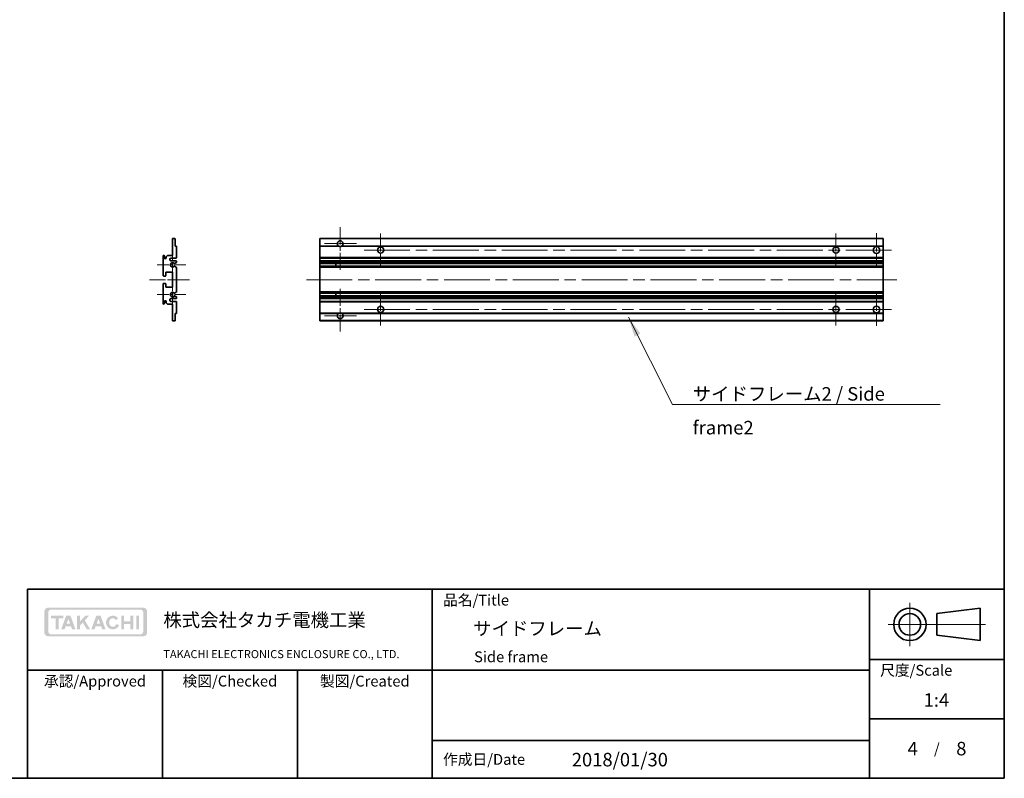
# Model space of a CAD drawing. Units: millimetres. Extents: x 87 to 11692, y 48 to 1734.
# Drawn here: x 6621 to 7350, y 48 to 610 of the extents above; entities that cross this region are included whole.
import ezdxf
from ezdxf.enums import TextEntityAlignment as Align

# ---------------------------------------------------------------- set-up
doc = ezdxf.new("R2010")
doc.units = ezdxf.units.MM
doc.header["$LTSCALE"] = 6
doc.linetypes.add('CHAIN', pattern=[0.35429999999999995, 0.2362, -0.0295, 0.0591, -0.0295])
for name, color, linetype, lineweight in [('Border (ISO)', 7, 'Continuous', 35), ('Center Mark (ISO)', 131, 'Continuous', 18), ('Centerline (ISO)', 131, 'Continuous', 18), ('Hatch (ISO)', 1, 'Continuous', 18), ('Symbol (ISO)', 7, 'Continuous', 18), ('Title (ISO)', 7, 'Continuous', 35), ('Visible (ISO)', 7, 'Continuous', 35), ('Visible Narrow (ISO)', 7, 'Continuous', 25)]:
    doc.layers.add(name, color=color, linetype=linetype, lineweight=lineweight)
doc.styles.add('Note Text (TK)', font='txt')
doc.styles.add('文字スタイル67', font='arial.ttf')
doc.dimstyles.new('Default - Method 1b (TK)$7', dxfattribs={"dimscale": 6, "dimtxt": 2.5, "dimasz": 2.5, "dimexe": 1, "dimexo": 1.499999999999999, "dimgap": 1, "dimtad": 1, "dimtoh": 1, "dimrnd": 1e-08, "dimdsep": 46, "dimtxsty": 'Note Text (TK)', "dimcen": 0.09, "dimdle": 5, "dimclrd": 100, "dimclre": 100, "dimclrt": 7, "dimadec": 1, "dimazin": 1, "dimtfac": 1, "dimtmove": 0, "dimatfit": 3, "dimfxl": 1, "dimtolj": 1, "dimlwd": -1, "dimlwe": -1, "dimarcsym": 0})

# ---------------------------------------------------------------- blocks, each defined once
blk = doc.blocks.new('図面枠 tk図枠')
at = {"layer": 'Border (ISO)'}
for p in [(405.4999999999999, 289), (14.50000000000001, 8.000000000000007)]:
    blk.add_line(p, (405.4999999999999, 8.000000000000007), dxfattribs=at)
blk = doc.blocks.new('表題欄 tk表題欄')
at = {"layer": 'Hatch (ISO)'}
h = blk.add_hatch(color=256, dxfattribs=at)
edge = h.paths.add_edge_path(flags=0)
edge.add_arc((95.57537688673352, 236.2990653650367), 0.5958259999999996, 269.9999999999897, 360)
edge.add_line((96.17120288673351, 236.2990653650368), (96.17120288673348, 239.7107813650365))
edge.add_arc((95.5753768867335, 239.7107813650366), 0.5958259999999996, 0, 90.0000000000068)
edge.add_line((95.57537688673342, 240.3066073650366), (79.13710888673356, 240.3066073650366))
edge.add_arc((79.13710888673353, 239.7107813650366), 0.5958259999999996, 89.99999999999744, 180)
edge.add_line((78.54128288673353, 239.7107813650365), (78.54128288673331, 236.2990653650368))
edge.add_arc((79.13710888673332, 236.2990653650365), 0.5958259999999996, 180, 270.0000000000231)
edge.add_line((79.13710888673356, 235.7032393650365), (95.57537688673342, 235.7032393650367))
edge = h.paths.add_edge_path()
edge.add_line((77.83935088673357, 239.9556413650366), (77.83935088673357, 236.0542053650368))
edge.add_arc((78.54128288673346, 236.0542053650367), 0.7019319999998935, 180, 270.0000000000087)
edge.add_line((78.54128288673357, 235.3522733650368), (96.17120288673352, 235.3522733650368))
edge.add_arc((96.17120288673351, 236.0542053650367), 0.7019319999998921, 270, 360)
edge.add_line((96.8731348867334, 236.0542053650368), (96.87313488673352, 239.9556413650366))
edge.add_arc((96.1712028867336, 239.9556413650367), 0.7019319999998921, 0, 90.00000000000873)
edge.add_line((96.17120288673348, 240.6575733650367), (78.54128288673357, 240.6575733650366))
edge.add_arc((78.54128288673357, 239.9556413650366), 0.7019319999999984, 90, 180)
for points in [[(79.07181288673355, 239.1476033650369), (79.07181288673355, 238.6578833650367), (79.92066088673353, 238.6578833650367), (79.92066088673353, 236.6581933650368), (80.50832488673353, 236.6581933650368), (80.50832488673353, 238.6578833650367), (81.35717288673355, 238.6578833650367), (81.35717288673355, 239.1476033650369)], [(85.68407849525303, 236.6581933650368), (84.9434673993943, 237.8918698287545), (84.41792288673358, 237.3246628822781), (84.41792288673358, 236.6581933650368), (83.89555488673355, 236.6581933650368), (83.89555488673355, 239.1476033650369), (84.41792288673358, 239.1476033650369), (84.41792288673358, 238.0993979968839), (85.38913556809511, 239.1476033650369), (86.10696490847272, 239.1476033650369), (85.31925422435492, 238.2974470774499), (86.30334488673353, 236.6581933650368)], [(92.09142939614459, 239.1476033650369), (92.09142939614459, 236.6581933650368), (92.60971639614465, 236.6581933650368), (92.60971639614465, 237.6580383650368), (93.76872039614462, 237.6580383650368), (93.76872039614462, 236.6581933650368), (94.28700739614459, 236.6581933650368), (94.28700739614459, 239.1476033650369), (93.76872039614462, 239.1476033650369), (93.76872039614462, 238.1477583650367), (92.60971639614465, 238.1477583650367), (92.60971639614465, 239.1476033650369)], [(94.84202339614467, 239.1476033650369), (94.84202339614467, 236.6581933650368), (95.36439139614473, 236.6581933650368), (95.36439139614473, 239.1476033650369)]]:
    blk.add_hatch(color=256, dxfattribs=at).paths.add_polyline_path(points)
h = blk.add_hatch(color=256, dxfattribs=at)
h.paths.add_polyline_path([(82.59020695886475, 237.7110913650368), (81.95242681460243, 237.7110913650368), (82.27131688673356, 238.5794973650367)], flags=0)
h.paths.add_polyline_path([(82.77903014574996, 237.1968853650368), (81.76360362771717, 237.1968853650368), (81.56578886050404, 236.6581933650368), (80.94907288673355, 236.6581933650368), (81.86321688673357, 239.1476033650369), (82.67941688673353, 239.1476033650369), (83.59356088673351, 236.6581933650368), (82.97684491296302, 236.6581933650368)])
h = blk.add_hatch(color=256, dxfattribs=at)
h.paths.add_polyline_path([(87.52707281460246, 237.7110913650368), (88.16485295886469, 237.7110913650368), (87.84596288673359, 238.5794973650367)], flags=0)
h.paths.add_polyline_path([(87.14043486050403, 236.6581933650368), (87.3382496277172, 237.1968853650368), (88.35367614574989, 237.1968853650368), (88.551490912963, 236.6581933650368), (89.16820688673343, 236.6581933650368), (88.25406288673352, 239.1476033650369), (87.43786288673356, 239.1476033650369), (86.52371888673358, 236.6581933650368)])
h = blk.add_hatch(color=256, dxfattribs=at)
edge = h.paths.add_edge_path()
edge.add_arc((90.52309888673334, 237.9028983650369), 1.273272000000011, 38.55054079078439, 336.5820184016556)
edge.add_line((91.69149139614446, 237.3968543650369), (91.17255542714857, 237.6216113977801))
edge.add_ellipse((90.52309888673352, 237.9028983650369), major_axis=(0, -0.7998759999999119), ratio=0.8673469387756529, start_angle=128.5505407907963, end_angle=426.582018401653, ccw=False)
edge.add_line((91.09381514418376, 238.3576891122095), (91.51887237036831, 238.6964075050431))
at = {"layer": 'Title (ISO)'}
for p, q in [((74.70882392282105, 244.052739026017), (255.7088239228211, 244.052739026017)), ((74.70882392282105, 209.052739026017), (74.70882392282105, 244.052739026017)), ((149.7088239228211, 244.052739026017), (149.7088239228211, 209.052739026017)), ((230.7088239228211, 244.052739026017), (230.7088239228211, 209.052739026017)), ((255.7088239228211, 244.052739026017), (255.7088239228211, 209.052739026017)), ((243.2088239228211, 239.552739026017), (251.2088239228211, 240.5527390260171)), ((243.2088239228211, 239.552739026017), (243.2088239228211, 235.552739026017)), ((251.2088239228211, 234.552739026017), (251.2088239228211, 240.5527390260171)), ((243.2088239228211, 235.552739026017), (251.2088239228211, 234.552739026017)), ((230.7088239228211, 231.052739026017), (255.7088239228211, 231.052739026017)), ((74.70882392282105, 229.052739026017), (230.7088239228211, 229.052739026017)), ((99.70882392282108, 229.052739026017), (99.70882392282108, 209.052739026017)), ((124.708823922821, 229.052739026017), (124.708823922821, 209.052739026017)), ((230.7088239228211, 220.052739026017), (255.7088239228211, 220.052739026017)), ((149.7088239228211, 216.052739026017), (230.7088239228211, 216.052739026017)), ((255.7088239228211, 209.052739026017), (74.70882392282105, 209.052739026017))]:
    blk.add_line(p, q, dxfattribs=at)
at = {"layer": 'Title (ISO)', "color": 4, "linetype": 'CHAIN', "lineweight": 18, "ltscale": 8.889559745788574}
blk.add_line((238.2088239228211, 241.552739026017), (238.2088239228211, 233.552739026017), dxfattribs=at)
at = {"layer": 'Title (ISO)', "color": 4, "linetype": 'CHAIN', "lineweight": 18, "ltscale": 20.00163269042969}
blk.add_line((252.2088239228211, 237.552739026017), (234.2088239228211, 237.552739026017), dxfattribs=at)
at = {"layer": 'Title (ISO)'}
for radius in [3, 2]:
    blk.add_circle((238.2088239228211, 237.552739026017), radius, dxfattribs=at)
at = {"layer": 'Title (ISO)', "color": 1, "char_height": 2.000000029802322, "line_spacing_factor": 1.5, "style": 'Note Text (TK)'}
for s, insert, attachment_point in [('\\fＭＳ Ｐゴシック|b0|i0;\\H2.0000;品名/Title', (151.708823922821, 242.052739026017), 4), ('\\fＭＳ Ｐゴシック|b0|i0;\\H2.0000;尺度/Scale', (232.7088239228211, 229.052739026017), 4), ('\\fＭＳ Ｐゴシック|b0|i0;\\H2.0000;承認/Approved', (87.20882392282108, 227.052739026017), 5), ('\\fＭＳ Ｐゴシック|b0|i0;\\H2.0000;検図/Checked', (112.208823922821, 227.052739026017), 5), ('\\fＭＳ Ｐゴシック|b0|i0;\\H2.0000;製図/Created', (137.2088239228211, 227.052739026017), 5), ('\\fＭＳ Ｐゴシック|b0|i0;\\H2.0000;作成日/Date', (151.708823922821, 212.552739026017), 4)]:
    blk.add_mtext(s, dxfattribs=dict(at, insert=insert, attachment_point=attachment_point))
at = {"layer": 'Title (ISO)', "color": 7, "line_spacing_factor": 1.5, "style": 'Note Text (TK)'}
for s, insert, char_height, attachment_point in [('株式会社タカチ電機工業', (99.87313488673345, 238.052739026017), 2.5, 4), ('\\fArial|b0|i0;\\H1.4986;TAKACHI ELECTRONICS ENCLOSURE CO., LTD.', (99.87313488673342, 232.052739026017), 1.49859994649887, 4), ('\\fＭＳ Ｐゴシック|b0|i0;\\H2.0000;/', (243.2088239228211, 214.552739026017), 2.000000029802322, 5)]:
    blk.add_mtext(s, dxfattribs=dict(at, insert=insert, char_height=char_height, attachment_point=attachment_point))
at = {"layer": 'Title (ISO)', "color": 7}
for tag, p, height, style in [('<品名>_001', (157.4247330094969, 235.4760344384413), 2.5, 'Note Text (TK)'), ('<Title>_001', (157.2777188673935, 230.5513747487906), 2.000000029802322, '文字スタイル67'), ('<ページ_No.>_001', (238.0980284456275, 213.302739026017), 2.5, 'Note Text (TK)'), ('<総ページ数>_001', (246.7997329866371, 213.302739026017), 2.5, 'Note Text (TK)'), ('作成日_001', (175.5610963783169, 211.2601253517655), 2.5, 'Note Text (TK)')]:
    blk.add_attdef(tag, p, '', height=height, dxfattribs=dict(at, style=style))
at = {"layer": 'Title (ISO)', "color": 7, "style": 'Note Text (TK)'}
for tag, p in [('<尺度>', (243.2088239228211, 223.5527390260171)), ('<承認>', (87.20882392282108, 217.052739026017))]:
    blk.add_attdef(tag, text='', height=2.5, dxfattribs=at).set_placement(p, align=Align.MIDDLE_CENTER)

msp = doc.modelspace()

# ---------------------------------------------------------------- linework, layer by layer
at = {"layer": 'Center Mark (ISO)', "linetype": 'CHAIN', "ltscale": 8.917339324951172}
for p, q in [((6858.237090675868, 456.1945187780101), (6858.237090675868, 424.0945187780101)), ((6858.237090675868, 410.5945187726621), (6858.237090675868, 378.4945187726622))]:
    msp.add_line(p, q, dxfattribs=at)
at = {"layer": 'Center Mark (ISO)', "linetype": 'CHAIN', "ltscale": 6.806045532226562}
for p, q in [((6888.237090675868, 451.5945187780101), (6888.237090675868, 427.0945187780101)), ((7225.737090675868, 451.5945187780101), (7225.737090675868, 427.0945187780101)), ((6888.237090675868, 407.5945187726622), (6888.237090675868, 383.0945187726622)), ((7225.737090675868, 407.5945187726622), (7225.737090675868, 383.0945187726622))]:
    msp.add_line(p, q, dxfattribs=at)
at = {"layer": 'Center Mark (ISO)', "linetype": 'CHAIN', "ltscale": 6.9449462890625}
for p, q in [((7255.737090675868, 451.8445187780101), (7255.737090675868, 426.8445187780101)), ((7255.737090675868, 407.8445187726622), (7255.737090675868, 382.8445187726622))]:
    msp.add_line(p, q, dxfattribs=at)
at = {"layer": 'Center Mark (ISO)', "linetype": 'CHAIN', "ltscale": 6.456570625305175}
for p, q in [((6733.952776053809, 439.9655187705629), (6733.952776053809, 416.7235187705628)), ((6733.952776081546, 417.965518770551), (6733.952776081546, 394.723518770551))]:
    msp.add_line(p, q, dxfattribs=at)
at = {"layer": 'Center Mark (ISO)', "linetype": 'CHAIN', "ltscale": 6.722704887390136}
for p, q in [((6870.337090675867, 444.09451877801), (6846.137090675867, 444.09451877801)), ((6870.337090675867, 390.5945187726622), (6846.137090675867, 390.5945187726622))]:
    msp.add_line(p, q, dxfattribs=at)
at = {"layer": 'Center Mark (ISO)', "linetype": 'CHAIN', "ltscale": 6.006253719329833}
for p, q in [((6743.952776053809, 428.3445187705629), (6722.33177605381, 428.3445187705629)), ((6743.952776081546, 406.344518770551), (6722.331776081546, 406.344518770551))]:
    msp.add_line(p, q, dxfattribs=at)
at = {"layer": 'Centerline (ISO)', "linetype": 'CHAIN', "ltscale": 23.99096870422363}
for p, q in [((6875.987090675867, 439.3445187780101), (7268.237090675867, 439.3445187780101)), ((6833.237090675869, 417.3445187743336), (7270.737090675869, 417.3445187743336)), ((6875.987090675867, 395.3445187726622), (7268.237090675867, 395.3445187726622))]:
    msp.add_line(p, q, dxfattribs=at)
at = {"layer": 'Centerline (ISO)', "linetype": 'CHAIN', "ltscale": 8.333955764770508}
msp.add_line((6716.952776093592, 417.3445187490825), (6746.95277606755, 417.3445187869591), dxfattribs=at)
at = {"layer": 'Visible (ISO)'}
for p, q in [((6733.95277610728, 447.8445187726759), (6735.652776106689, 447.8445187780101)), ((6733.952776107455, 447.5445187726945), (6733.95277610728, 447.8445187726759)), ((6733.952776107455, 435.3445187725555), (6733.952776107455, 447.5445187726945)), ((6735.952776107629, 447.5445187789514), (6735.952776123946, 442.3445187731287)), ((6843.237090675867, 447.5445187789514), (6843.237090675867, 447.8445187780101)), ((7260.737090675867, 447.8445187780101), (6843.237090675867, 447.8445187780101)), ((6843.237090675867, 447.5445187789514), (6843.237090675867, 442.3445187731287)), ((7260.737090675867, 447.8445187780101), (7260.737090675867, 447.5445187789514)), ((7260.737090675867, 442.3445187731287), (7260.737090675867, 447.5445187789514)), ((6735.952776123946, 442.3445187731287), (6736.652776035889, 442.344518774024)), ((6736.952776036274, 442.0445187744078), (6736.952776046774, 433.8445187743925)), ((6843.237090675867, 442.0445187744078), (6843.237090675867, 442.344518774024)), ((6857.076272005253, 442.344518774024), (6843.237090675867, 442.344518774024)), ((6843.237090675867, 442.0445187744078), (6843.237090675867, 433.8445187743925)), ((7260.737090675867, 442.344518774024), (6859.397909346483, 442.344518774024)), ((7260.737090675867, 442.344518774024), (7260.737090675867, 442.0445187744078)), ((7260.737090675867, 433.8445187743925), (7260.737090675867, 442.0445187744078)), ((6726.952776079821, 420.5945187505968), (6726.952776035112, 434.8445187505986)), ((6727.952776035113, 434.8445187537364), (6727.952776039505, 433.4445187537422)), ((6729.302776036682, 434.3445187579795), (6730.302776033544, 435.3445187611025)), ((6729.302776039506, 433.444518757978), (6729.302776036682, 434.3445187579795)), ((6730.302776033544, 435.3445187611025), (6733.952776107455, 435.3445187725555)), ((6736.452776047411, 433.344518773753), (6732.952776047411, 433.3445187692833)), ((6732.95277604997, 431.3445187692835), (6736.452776049969, 431.3445187737599)), ((6736.952776050609, 430.8445187744068), (6736.952776051261, 430.3343452270159)), ((6843.237090675867, 433.344518773753), (6843.237090675867, 433.8445187743925)), ((6843.237090675867, 433.3445187692833), (6843.237090675867, 431.3445187692835)), ((7260.737090675867, 433.344518773753), (6843.237090675867, 433.344518773753)), ((6843.237090675867, 430.8445187744068), (6843.237090675867, 431.3445187737599)), ((7260.737090675867, 431.3445187737599), (6843.237090675867, 431.3445187737599)), ((6843.237090675867, 430.8445187744068), (6843.237090675867, 430.3343452270159)), ((7260.737090675867, 433.8445187743925), (7260.737090675867, 433.344518773753)), ((7260.737090675866, 431.3445187692835), (7260.737090675866, 433.3445187692833)), ((7260.737090675867, 431.3445187737599), (7260.737090675867, 430.8445187744068)), ((7260.737090675867, 430.3343452270159), (7260.737090675867, 430.8445187744068)), ((6735.526327740237, 427.35126730805), (6736.799657113448, 426.6362836539348)), ((6736.802776051475, 430.0745376057297), (6735.529543286805, 429.3394363241204)), ((6736.952776056, 426.374700101584), (6736.952776079099, 408.3143374470832)), ((6843.237090675867, 430.0745376057296), (6843.237090675867, 430.3343452270159)), ((6843.237090675867, 430.0745376057297), (6843.237090675867, 429.3394363241204)), ((6843.237090675867, 429.2992439451002), (6843.237090675867, 429.3394363241204)), ((7260.737090675867, 429.2992439451002), (6843.237090675867, 429.2992439451002)), ((6843.237090675865, 427.389683755321), (6843.237090675865, 429.2992439451002)), ((6843.237090675867, 427.35126730805), (6843.237090675867, 427.389683755321)), ((7260.737090675867, 427.389683755321), (6843.237090675867, 427.389683755321)), ((6843.237090675867, 427.35126730805), (6843.237090675867, 426.6362836539348)), ((6843.237090675867, 426.374700101584), (6843.237090675867, 426.6362836539348)), ((6843.237090675867, 426.374700101584), (6843.237090675867, 408.3143374470832)), ((6855.037090675866, 429.2992439451002), (6855.037090675866, 427.389683755321)), ((6855.049708748865, 429.2992439451002), (6855.049708748865, 427.389683755321)), ((7260.737090675867, 430.3343452270159), (7260.737090675867, 430.0745376057296)), ((7260.737090675867, 429.3394363241204), (7260.737090675867, 430.0745376057297)), ((7260.737090675867, 429.3394363241204), (7260.737090675867, 429.2992439451002)), ((7260.737090675864, 427.389683755321), (7260.737090675864, 429.2992439451002)), ((7260.737090675867, 427.389683755321), (7260.737090675867, 427.35126730805)), ((7260.737090675867, 426.6362836539348), (7260.737090675867, 427.35126730805)), ((7260.737090675867, 426.6362836539348), (7260.737090675867, 426.374700101584)), ((7260.737090675867, 408.3143374470832), (7260.737090675867, 426.374700101584)), ((6728.652776081391, 420.0945187559337), (6727.452776081392, 420.0945187521685)), ((6728.952776072763, 422.8445187568785), (6728.952776080449, 420.3945187568749)), ((6733.952776072765, 422.8445187725667), (6728.952776072763, 422.8445187568785)), ((6733.95277610728, 411.844518772561), (6733.952776072765, 422.8445187725667)), ((6726.952776106839, 399.8445187728198), (6726.952776107363, 414.0945187728193)), ((6727.452776107381, 414.5945187728029), (6728.652776107383, 414.5945187727575)), ((6728.952776107373, 414.2945187727463), (6728.952776107281, 411.8445187727474)), ((6728.952776107281, 411.8445187727474), (6733.95277610728, 411.844518772561)), ((6736.452776085791, 403.344518773656), (6732.952776085792, 403.3445187693081)), ((6736.799657136874, 408.0527538943494), (6735.526327765464, 407.3377702370218)), ((6735.529543317048, 405.3496012209658), (6736.802776083577, 404.6144999425788)), ((6736.952776084535, 404.3546923216561), (6736.952776085169, 403.8445187742767)), ((6843.237090675867, 408.0527538943494), (6843.237090675867, 408.3143374470832)), ((6843.237090675867, 408.0527538943494), (6843.237090675867, 407.3377702370218)), ((6843.237090675867, 407.2993537893861), (6843.237090675867, 407.3377702370218)), ((6843.237090675865, 405.3897935996078), (6843.237090675865, 407.2993537893861)), ((7260.737090675867, 407.2993537893861), (6843.237090675867, 407.2993537893861)), ((6843.237090675867, 405.3496012209658), (6843.237090675867, 405.3897935996078)), ((7260.737090675867, 405.3897935996078), (6843.237090675867, 405.3897935996078)), ((6843.237090675867, 405.3496012209658), (6843.237090675867, 404.6144999425788)), ((6843.237090675867, 404.3546923216561), (6843.237090675867, 404.6144999425788)), ((6843.237090675867, 404.3546923216561), (6843.237090675867, 403.8445187742767)), ((6843.237090675867, 403.344518773656), (6843.237090675867, 403.8445187742767)), ((6843.237090675867, 403.3445187693089), (6843.237090675867, 401.344518769309)), ((7260.737090675867, 403.344518773656), (6843.237090675867, 403.344518773656)), ((6855.037090675866, 407.2993537893861), (6855.037090675866, 405.3897935996078)), ((6855.049708748865, 407.2993537893861), (6855.049708748865, 405.3897935996078)), ((7260.737090675867, 408.3143374470832), (7260.737090675867, 408.0527538943494)), ((7260.737090675867, 407.3377702370218), (7260.737090675867, 408.0527538943494)), ((7260.737090675867, 407.3377702370218), (7260.737090675867, 407.2993537893861)), ((7260.737090675864, 405.3897935996078), (7260.737090675864, 407.2993537893861)), ((7260.737090675867, 405.3897935996078), (7260.737090675867, 405.3496012209658)), ((7260.737090675867, 404.6144999425788), (7260.737090675867, 405.3496012209658)), ((7260.737090675867, 404.6144999425788), (7260.737090675867, 404.3546923216561)), ((7260.737090675867, 403.8445187742767), (7260.737090675867, 404.3546923216561)), ((7260.737090675867, 403.8445187742767), (7260.737090675867, 403.344518773656)), ((7260.737090675866, 401.344518769309), (7260.737090675866, 403.3445187693089)), ((6727.952776106892, 401.2445187727843), (6727.952776106839, 399.8445187727834)), ((6729.302776106857, 400.3445187727328), (6729.302776106891, 401.2445187727343)), ((6730.302776106819, 399.3445187726974), (6729.302776106857, 400.3445187727328)), ((6733.952776106789, 399.3445187725633), (6730.302776106819, 399.3445187726974)), ((6732.952776088275, 401.344518769309), (6736.452776088274, 401.3445187736558)), ((6733.952776106339, 387.1445187726991), (6733.952776106789, 399.3445187725633)), ((6736.952776089026, 400.8445187742771), (6736.952776099212, 392.6445187742767)), ((6843.237090675867, 400.8445187742771), (6843.237090675867, 401.3445187736558)), ((7260.737090675867, 401.3445187736558), (6843.237090675867, 401.3445187736558)), ((6843.237090675867, 400.8445187742771), (6843.237090675867, 392.6445187742767)), ((7260.737090675867, 401.3445187736558), (7260.737090675867, 400.8445187742771)), ((7260.737090675867, 392.6445187742767), (7260.737090675867, 400.8445187742771)), ((6733.952776107281, 386.844518767328), (6733.952776106339, 387.1445187726991)), ((6735.652776106334, 386.8445187726622), (6733.952776107281, 386.844518767328)), ((6735.952776098679, 392.3445187730352), (6735.952776105394, 387.1445187731218)), ((6736.652776099585, 392.3445187739043), (6735.952776098679, 392.3445187730352)), ((6843.237090675867, 392.3445187739043), (6843.237090675867, 392.6445187742767)), ((6843.237090675867, 392.3445187730352), (6843.237090675867, 387.1445187731218)), ((6857.076272001116, 392.3445187739043), (6843.237090675867, 392.3445187739043)), ((6843.237090675867, 386.8445187726622), (6843.237090675867, 387.1445187731218)), ((7260.737090675867, 386.8445187726622), (6843.237090675867, 386.8445187726622)), ((7260.737090675867, 392.3445187739043), (6859.397909350619, 392.3445187739043)), ((7260.737090675867, 392.6445187742767), (7260.737090675867, 392.3445187739043)), ((7260.737090675867, 387.1445187731218), (7260.737090675867, 392.3445187730352)), ((7260.737090675867, 387.1445187731218), (7260.737090675867, 386.8445187726622))]:
    msp.add_line(p, q, dxfattribs=at)
for centre, radius in [((6888.237090675868, 439.3445187780101), 2.25), ((7225.737090675868, 439.3445187780101), 2.25), ((7255.737090675868, 439.3445187780101), 2.5), ((6888.237090675868, 395.3445187726622), 2.25), ((7225.737090675868, 395.3445187726622), 2.25), ((7255.737090675868, 395.3445187726622), 2.5)]:
    msp.add_circle(centre, radius, dxfattribs=at)
for centre, radius, start, end in [((6735.652776107629, 447.5445187780101), 0.3000000000000114, 0, 90.0000001797802), ((6858.237090675867, 444.09451877801), 2.100000000000002, 303.5573095210015, 236.4426904789984), ((6736.652776036276, 442.0445187740241), 0.3000000000000114, 0, 90.00000007347538), ((6858.237090675868, 444.0945187780104), 2.10000000000032, 257.4720950132404, 282.5279049867597), ((6727.452776035113, 434.8445187521601), 0.4999999999999727, 0, 180), ((6728.627776039257, 433.5242062558609), 0.679687500000056, 186.7329215067082, 353.2670788528402), ((6732.952776048691, 432.3445187692835), 0.999999999999943, 90.00000007331907, 270.0000000733191), ((6736.452776046774, 433.844518773753), 0.4999999999999722, 270.0000000730064, 0), ((6736.452776050608, 430.8445187737599), 0.4999999999999716, 0, 90.00000007326695), ((6733.952776053809, 428.3445187705629), 1.620999999999999, 37.7283889902066, 322.2671999035599), ((6733.952776053806, 428.3445187705629), 1.599999999999965, 41.3289876715446, 318.6666012195082), ((6735.379446683115, 427.089683755321), 0.3000000000000109, 60.68547432647959, 118.8302705356686), ((6735.379543286535, 429.5992439451002), 0.3000000000000122, 241.1653183580574, 300.0000000593965), ((6736.652776056001, 426.3747001013885), 0.3000000000000127, 0, 60.68547425524576), ((6736.652776051261, 430.3343452267413), 0.3000000000000119, 300.0000000471804, 0), ((6727.452776079821, 420.5945187521685), 0.4999999999999716, 180, 270.0000001798844), ((6728.652776080449, 420.3945187559337), 0.3000000000000114, 270.0000001797802, 0), ((6727.452776107362, 414.094518772803), 0.4999999999999727, 89.99999999775926, 180), ((6728.65277610737, 414.2945187727554), 0.3000000000000091, 0, 89.99999999781136), ((6728.627776106887, 401.1648312727585), 0.679687500000056, 6.73292132480718, 173.2670786709379), ((6732.952776087032, 402.344518769309), 0.999999999999943, 90.00000007118254, 270.0000000711826), ((6733.952776081546, 406.344518770551), 1.620999999999999, 37.73280024075275, 322.2716111541324), ((6733.952776081543, 406.344518770551), 1.599999999999965, 41.33339892486669, 318.6710124725605), ((6735.379446707691, 407.599353789386), 0.3000000000000318, 241.1697296085866, 299.3145258158664), ((6735.379543317434, 405.0897935996078), 0.2999999999999935, 60.00000008507782, 118.8346817862623), ((6736.45277608517, 403.8445187736559), 0.4999999999999711, 270.0000000711826, 0), ((6736.652776079099, 408.3143374467132), 0.3000000000000042, 299.3145258159952, 0), ((6736.652776084536, 404.3546923208899), 0.3000000000000005, 0, 60.00000021144284), ((6727.45277610684, 399.8445187728016), 0.4999999999999716, 180, 0), ((6736.452776089027, 400.8445187736558), 0.4999999999999716, 0, 90.00000008629452), ((6735.65277610634, 387.1445187726622), 0.3000000000000005, 269.9999999989057, 0), ((6736.652776099212, 392.6445187739044), 0.3000000000000141, 270.0000000711304, 0), ((6858.237090675867, 390.5945187726622), 2.100000000000004, 123.5573097435003, 56.44269025650076), ((6858.237090675868, 390.5945187726625), 2.099999999999643, 77.47209476320293, 102.5279052367968)]:
    msp.add_arc(centre, radius, start, end, dxfattribs=at)
for points, knots in [([(6857.781569013122, 442.0445187744078), (6857.672595653378, 442.0687332748655), (6857.567038544569, 442.1016667504424), (6857.394347739436, 442.1692328801126), (6857.305048549, 442.2111161231688), (6857.206977629714, 442.2641997200558), (6857.172847137775, 442.28392982735), (6857.128257086746, 442.3109774706199), (6857.109485651509, 442.3228677801112), (6857.08345275833, 442.3397082859664), (6857.076272005253, 442.344518774024), (6857.076272005253, 442.344518774024)], [-0.0853709186760973, -0.0853709186760973, -0.0853709186760973, -0.0853709186760973, -0.0545116259858713, -0.0545116259858713, -0.0293355352933503, -0.0293355352933503, -0.0179856968462069, -0.0179856968462069, -0.0089928484231034, -0.0089928484231034, 0, 0, 0, 0]), ([(6859.397909346483, 442.344518774024), (6859.397909346483, 442.344518774024), (6859.390728593405, 442.3397082859664), (6859.364695700228, 442.3228677801112), (6859.34592426499, 442.3109774706199), (6859.301334213959, 442.28392982735), (6859.267203722023, 442.2641997200558), (6859.169132802735, 442.2111161231688), (6859.0798336123, 442.1692328801126), (6858.907142807168, 442.1016667504424), (6858.801585698358, 442.0687332748655), (6858.692612338614, 442.0445187744078)], [-0.2570614372807465, -0.2570614372807465, -0.2570614372807465, -0.2570614372807465, -0.248068588857643, -0.248068588857643, -0.2390757404345396, -0.2390757404345396, -0.2277259019873962, -0.2277259019873962, -0.2025498112948751, -0.2025498112948751, -0.1716905186046492, -0.1716905186046492, -0.1716905186046492, -0.1716905186046492]), ([(6735.234781709817, 427.3524993665435), (6735.234599950811, 427.3523993185985), (6735.234418273337, 427.352299069837), (6735.204028021041, 427.335488714702), (6735.176225594861, 427.31287679563), (6735.154182899536, 427.2878155998328)], [0.1421941886257884, 0.1421941886257884, 0.1421941886257884, 0.1421941886257884, 0.1422543787918193, 0.1422543787918193, 0.1522671184606214, 0.1522671184606214, 0.1522671184606214, 0.1522671184606214]), ([(6735.154264249785, 429.4011294438575), (6735.176305015625, 429.3760665511044), (6735.20410570087, 429.3534524916371), (6735.234494658874, 429.3366397968572), (6735.23467632863, 429.336539534109), (6735.234858079933, 429.3364394721709)], [0.1522671184606215, 0.1522671184606215, 0.1522671184606215, 0.1522671184606215, 0.1622798581294236, 0.1622798581294236, 0.1623400482954547, 0.1623400482954547, 0.1623400482954547, 0.1623400482954547]), ([(6735.154182924613, 407.4012219443067), (6735.17622562, 407.3761607485653), (6735.204028046237, 407.3535488295632), (6735.234418298574, 407.3367384745047), (6735.234599976052, 407.3366382257438), (6735.234781735058, 407.3365381777992)], [0.1522671184606211, 0.1522671184606211, 0.1522671184606211, 0.1522671184606211, 0.1622798581294231, 0.1622798581294231, 0.162340048295457, 0.162340048295457, 0.162340048295457, 0.162340048295457]), ([(6735.234858110169, 405.3525980721726), (6735.234676358867, 405.352498010234), (6735.234494689109, 405.3523977474854), (6735.204105731149, 405.335585052629), (6735.17630504596, 405.3129709930916), (6735.154264280184, 405.2879081002831)], [0.1421941886257886, 0.1421941886257886, 0.1421941886257886, 0.1421941886257886, 0.1422543787918193, 0.1422543787918193, 0.1522671184606214, 0.1522671184606214, 0.1522671184606214, 0.1522671184606214]), ([(6857.076272001116, 392.3445187739043), (6857.076272001116, 392.3445187739043), (6857.083452754209, 392.3493292619968), (6857.109485647448, 392.3661697679776), (6857.128257082734, 392.3780600775593), (6857.172847133874, 392.4051077210303), (6857.20697762589, 392.4248378284664), (6857.305048545395, 392.4779214257293), (6857.39434773603, 392.5198046690795), (6857.567038539695, 392.5873707985041), (6857.672595646448, 392.620304273768), (6857.781569004176, 392.6445187742767)], [-0.2570614382826125, -0.2570614382826125, -0.2570614382826125, -0.2570614382826125, -0.2480685898266758, -0.2480685898266758, -0.2390757413707391, -0.2390757413707391, -0.2277259028888916, -0.2277259028888916, -0.202549812125599, -0.202549812125599, -0.1716905199565923, -0.1716905199565923, -0.1716905199565923, -0.1716905199565923]), ([(6858.692612347559, 392.6445187742767), (6858.801585705286, 392.620304273768), (6858.90714281204, 392.5873707985041), (6859.079833615706, 392.5198046690795), (6859.16913280634, 392.4779214257293), (6859.267203725845, 392.4248378284664), (6859.301334217862, 392.4051077210303), (6859.345924269003, 392.3780600775593), (6859.364695704288, 392.3661697679776), (6859.390728597526, 392.3493292619968), (6859.397909350619, 392.3445187739043), (6859.397909350619, 392.3445187739043)], [-0.0853709183260198, -0.0853709183260198, -0.0853709183260198, -0.0853709183260198, -0.0545116261570131, -0.0545116261570131, -0.0293355353937201, -0.0293355353937201, -0.0179856969118726, -0.0179856969118726, -0.0089928484559363, -0.0089928484559363, 0, 0, 0, 0])]:
    msp.add_open_spline(points, degree=3, knots=knots, dxfattribs=at)
at = {"layer": 'Visible Narrow (ISO)'}
for p, q in [((7260.737090675867, 447.5445187789514), (6843.237090675867, 447.5445187789514)), ((6857.781569013122, 442.0445187744078), (6843.237090675867, 442.0445187744078)), ((7260.737090675867, 442.0445187744078), (6858.692612338614, 442.0445187744078)), ((7260.737090675867, 433.8445187743925), (6843.237090675867, 433.8445187743925)), ((7260.737090675867, 430.8445187744068), (6843.237090675867, 430.8445187744068)), ((7260.737090675867, 430.3343452270159), (6843.237090675867, 430.3343452270159)), ((7260.737090675867, 430.0745376057297), (6843.237090675867, 430.0745376057297)), ((7260.737090675867, 429.3394363241204), (6843.237090675867, 429.3394363241204)), ((7260.737090675867, 427.35126730805), (6843.237090675867, 427.35126730805)), ((7260.737090675867, 426.6362836539348), (6843.237090675867, 426.6362836539348)), ((7260.737090675867, 426.374700101584), (6843.237090675867, 426.374700101584)), ((7260.737090675867, 408.3143374470832), (6843.237090675867, 408.3143374470832)), ((7260.737090675867, 408.0527538943494), (6843.237090675867, 408.0527538943494)), ((7260.737090675867, 407.3377702370218), (6843.237090675867, 407.3377702370218)), ((7260.737090675867, 405.3496012209658), (6843.237090675867, 405.3496012209658)), ((7260.737090675867, 404.6144999425788), (6843.237090675867, 404.6144999425788)), ((7260.737090675867, 404.3546923216561), (6843.237090675867, 404.3546923216561)), ((7260.737090675867, 403.8445187742767), (6843.237090675867, 403.8445187742767)), ((7260.737090675867, 400.8445187742771), (6843.237090675867, 400.8445187742771)), ((6857.781569004176, 392.6445187742767), (6843.237090675867, 392.6445187742767)), ((7260.737090675867, 387.1445187731218), (6843.237090675867, 387.1445187731218)), ((7260.737090675867, 392.6445187742767), (6858.692612347559, 392.6445187742767))]:
    msp.add_line(p, q, dxfattribs=at)

# ---------------------------------------------------------------- block references
at = {"xscale": 4, "yscale": 4, "zscale": 4}
msp.add_blockref('図面枠 tk図枠', (5728.49999571104, 16.00000316941332), dxfattribs=at)
ref = msp.add_blockref('表題欄 tk表題欄', (6327.664700019756, -788.2109529346548), dxfattribs=dict(xscale=4, yscale=4, zscale=4))
ref.add_attrib('<品名>_001', 'サイドフレーム', (6956.795450231095, 153.9772757324347), dxfattribs={"layer": 'Title (ISO)', "color": 7, "height": 10, "style": 'Note Text (TK)'})
ref.add_attrib('<尺度>_001', '1:4', (7290.670449979637, 101.0000031694134), dxfattribs={"layer": 'Title (ISO)', "color": 7, "height": 10, "style": 'Note Text (TK)'})
ref.add_attrib('作成日_001', '2018/01/30', (7029.909085533025, 56.82954847240728), dxfattribs={"layer": 'Title (ISO)', "color": 7, "height": 10, "style": 'Note Text (TK)'})
ref.add_attrib('<Title>_001', 'Side frame', (6957.495902923716, 134.0000030865256), dxfattribs={"layer": 'Title (ISO)', "color": 7, "height": 8.00000011920929, "style": '文字スタイル67'})
ref.add_attrib('<ページ_No.>_001', '4', (7278.806813783639, 65.00000316941338), dxfattribs={"layer": 'Title (ISO)', "color": 7, "height": 10, "style": 'Note Text (TK)'})
ref.add_attrib('<総ページ数>_001', '8', (7314.863631966305, 65.00000316941338), dxfattribs={"layer": 'Title (ISO)', "color": 7, "height": 10, "style": 'Note Text (TK)'})

# ---------------------------------------------------------------- texts
at = {"layer": 'Symbol (ISO)', "color": 7, "insert": (7119.542957243137, 337.7852698713278), "char_height": 10, "width": 190.2923965454101, "attachment_point": 1, "line_spacing_factor": 1.5, "style": 'Note Text (TK)'}
msp.add_mtext('{\\fＭＳ Ｐゴシック|b0|i0;サイドフレーム2 / Side frame2}', dxfattribs=at)

# ---------------------------------------------------------------- leaders
at = {"layer": 'Symbol (ISO)', "color": 100, "annotation_type": 0, "has_hookline": 1, "hookline_direction": 0, "text_width": 183.2954545454546}
msp.add_leader([(7071.865915831716, 389.71048654142), (7104.542957243136, 324.8240788894809), (7119.542957243137, 324.8240788894809)], dimstyle='Default - Method 1b (TK)$7', override={"dimgap": 0, "dimtad": 1}, dxfattribs=at)

doc.saveas('drawing.dxf')
